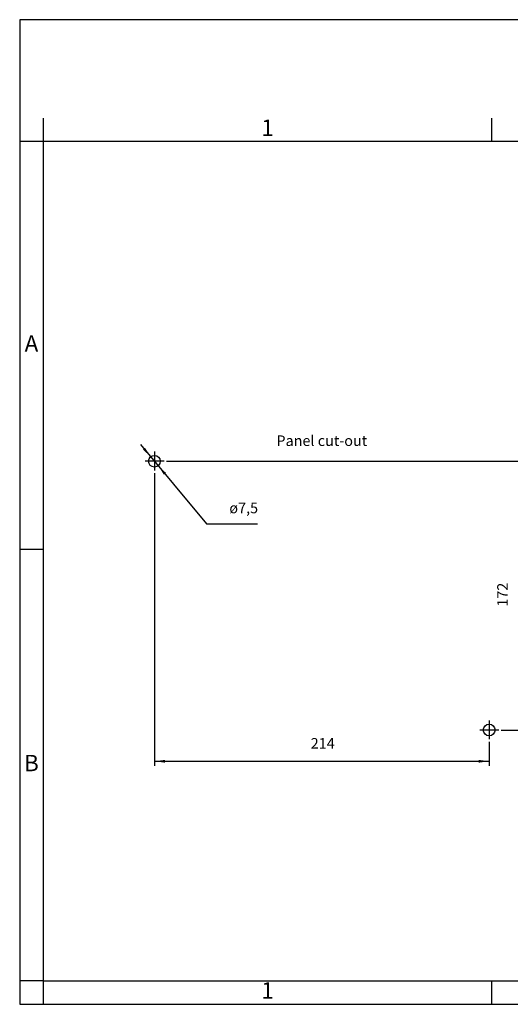
# Model space of a CAD drawing. Units: millimetres. Extents: x -911 to -20, y 0 to 630.
# Drawn here: x -911 to -597, y 0 to 630 of the extents above; entities that cross this region are included whole.
import ezdxf

# ---------------------------------------------------------------- set-up
doc = ezdxf.new("R2010")
doc.units = ezdxf.units.MM
doc.linetypes.add('DOT_CENTER', pattern=[14, 12, -1, 0, -1])
doc.layers.add('1', color=7, linetype='Continuous')
doc.styles.add('CONVERTER_11', font='ARIAL.TTF', dxfattribs={"width": 1.2})
doc.styles.add('CONVERTER_14', font='simplex.shx', dxfattribs={"width": 0.855})
doc.styles.add('CONVERTER_15', font='simplex.shx', dxfattribs={"width": 0.95})
doc.dimstyles.new('ME10_DIM_11', dxfattribs={"dimtxt": 6.750007, "dimasz": 6.750007, "dimexe": 3.000003, "dimexo": 1.500002, "dimgap": 6.000006, "dimtad": 1, "dimtih": 1, "dimtoh": 1, "dimdsep": 46, "dimtxsty": 'CONVERTER_15', "dimsah": 1, "dimcen": 0.09, "dimclrd": 2, "dimclre": 2, "dimclrt": 4, "dimadec": 0, "dimazin": 0, "dimtfac": 1, "dimtdec": 4, "dimtix": 1, "dimtmove": 0, "dimatfit": 3, "dimfxl": 1, "dimtolj": 1, "dimtzin": 0, "dimarcsym": 0})
doc.dimstyles.new('ME10_DIM_12', dxfattribs={"dimtxt": 6.750007, "dimasz": 6.750007, "dimexe": 3.000003, "dimexo": 1.500002, "dimgap": 6.000006, "dimtad": 1, "dimdsep": 46, "dimtxsty": 'CONVERTER_15', "dimsah": 1, "dimcen": 0.09, "dimclrd": 2, "dimclre": 2, "dimclrt": 4, "dimadec": 0, "dimazin": 0, "dimtfac": 1, "dimtdec": 4, "dimtix": 1, "dimtmove": 0, "dimatfit": 3, "dimfxl": 1, "dimtolj": 1, "dimtzin": 0, "dimarcsym": 0})

# ---------------------------------------------------------------- blocks, each defined once
blk = doc.blocks.new('_formato_A4', base_point=(9.93, 0))
at = {"layer": '1', "color": 7, "linetype": 'Continuous'}
for p, q in [((0, 210), (-297, 210)), ((-297, 210), (-297, 0)), ((-292, 189), (-292, 0)), ((-196.4, 184), (-196.4, 189)), ((-292, 184), (-297, 184)), ((-196.4, 184), (-292, 184)), ((-100.6, 184), (-196.4, 184)), ((-292, 97), (-297, 97)), ((-292, 5), (-297, 5)), ((-292, 5), (-196.4, 5)), ((-196.4, 0), (-196.4, 5)), ((-196.4, 5), (-100.6, 5)), ((-297, 0), (0, 0))]:
    blk.add_line(p, q, dxfattribs=at)
at = {"layer": '1', "color": 7, "char_height": 3.5, "attachment_point": 5, "line_spacing_factor": 1.320528, "style": 'CONVERTER_11'}
for s, insert in [('1', (-244.2, 186.5)), ('A', (-294.5, 140.5)), ('B', (-294.5, 51)), ('1', (-244.2, 2.5))]:
    blk.add_mtext(s, dxfattribs=dict(at, insert=insert))
blk = doc.blocks.new('A4_oriz_new', base_point=(-297, 0))
at = {"layer": '1', "xscale": 3.000003000003, "yscale": 3.000003000003}
blk.add_blockref('_formato_A4', (9.93, 0), dxfattribs=at)
blk = doc.blocks.new('*D4')
at = {"layer": '1', "color": 2, "linetype": 'Continuous'}
for p, q in [((-824.74, 339.88), (-824.74, 152.5)), ((-610.74, 167.88), (-610.74, 152.5)), ((-824.74, 155.5), (-610.74, 155.5))]:
    blk.add_line(p, q, dxfattribs=at)
at = {"layer": '1', "color": 2}
for points in [[(-817.99, 156.39), (-817.99, 154.61), (-824.74, 155.5)], [(-617.49, 154.61), (-617.49, 156.39), (-610.74, 155.5)]]:
    blk.add_solid(points, dxfattribs=at)
at = {"layer": '1', "color": 4, "insert": (-724.83, 161.5), "char_height": 6.75, "attachment_point": 7, "rotation": 0.00014, "line_spacing_factor": 0.60024, "style": 'CONVERTER_15'}
blk.add_mtext('214', dxfattribs=at)
blk = doc.blocks.new('*D5')
at = {"layer": '1', "color": 2, "linetype": 'Continuous'}
for p, q in [((-817.12, 347.5), (-587.74, 347.5)), ((-590.74, 347.5), (-590.74, 175.5)), ((-603.12, 175.5), (-587.74, 175.5))]:
    blk.add_line(p, q, dxfattribs=at)
at = {"layer": '1', "color": 2}
for points in [[(-589.86, 340.75), (-591.63, 340.75), (-590.74, 347.5)], [(-591.63, 182.25), (-589.86, 182.25), (-590.74, 175.5)]]:
    blk.add_solid(points, dxfattribs=at)
at = {"layer": '1', "color": 4, "insert": (-596.74, 254.41), "char_height": 6.75, "attachment_point": 7, "rotation": 90, "line_spacing_factor": 0.60024, "style": 'CONVERTER_15'}
blk.add_mtext('172', dxfattribs=at)
blk = doc.blocks.new('*D18')
at = {"layer": '1', "color": 2, "linetype": 'Continuous'}
for p, q in [((-833.62, 358.17), (-791.49, 307.53)), ((-791.49, 307.53), (-758.83, 307.53))]:
    blk.add_line(p, q, dxfattribs=at)
at = {"layer": '1', "color": 2}
for points in [[(-832.14, 355), (-830.78, 356.14), (-827.14, 350.38)], [(-817.35, 340), (-818.71, 338.86), (-822.35, 344.62)]]:
    blk.add_solid(points, dxfattribs=at)
at = {"layer": '1', "color": 4, "insert": (-776.85, 314.2), "char_height": 6.75, "attachment_point": 7, "rotation": 0.00014, "line_spacing_factor": 0.60024, "style": 'CONVERTER_15'}
blk.add_mtext('\\C4;ø\\C4;7,5', dxfattribs=at)

msp = doc.modelspace()

# ---------------------------------------------------------------- linework, layer by layer
at = {"layer": '1', "color": 2, "linetype": 'DOT_CENTER'}
for p, q in [((-824.745, 353.625), (-824.745, 341.375)), ((-818.62, 347.5), (-830.87, 347.5)), ((-610.745, 181.625), (-610.745, 169.375)), ((-604.62, 175.5), (-616.87, 175.5))]:
    msp.add_line(p, q, dxfattribs=at)
at = {"layer": '1', "color": 7, "linetype": 'Continuous'}
for centre in [(-824.745, 347.5), (-610.745, 175.5)]:
    msp.add_circle(centre, 3.75, dxfattribs=at)

# ---------------------------------------------------------------- block references
msp.add_blockref('A4_oriz_new', (-297, 0))
at = {"layer": '1'}
msp.add_blockref('*D18', (0, 0), dxfattribs=at)

# ---------------------------------------------------------------- texts
at = {"layer": '1', "color": 4, "insert": (-717.745, 364), "char_height": 6.75001, "attachment_point": 2, "line_spacing_factor": 1.320528, "style": 'CONVERTER_14'}
msp.add_mtext('Panel cut-out', dxfattribs=at)

# ---------------------------------------------------------------- dimensions: what is measured, and where the dimension line sits
at = {"layer": '1'}
dim = msp.add_linear_dim(base=(-590.745, 347.5), p1=(-604.62, 175.5), p2=(-818.62, 347.5), angle=90, dimstyle='ME10_DIM_12', dxfattribs=at)
dim.commit()
dim.dimension.update_dxf_attribs({"geometry": '*D5', "text_midpoint": (-600.12, 261.5), "text_rotation": 90})
dim = msp.add_linear_dim(base=(-824.745, 155.5), p1=(-610.745, 169.375), p2=(-824.745, 341.375), dimstyle='ME10_DIM_11', dxfattribs=at)
dim.commit()
dim.dimension.update_dxf_attribs({"geometry": '*D4', "text_midpoint": (-717.745, 164.875), "text_rotation": 0.000139})

doc.saveas('drawing.dxf')
